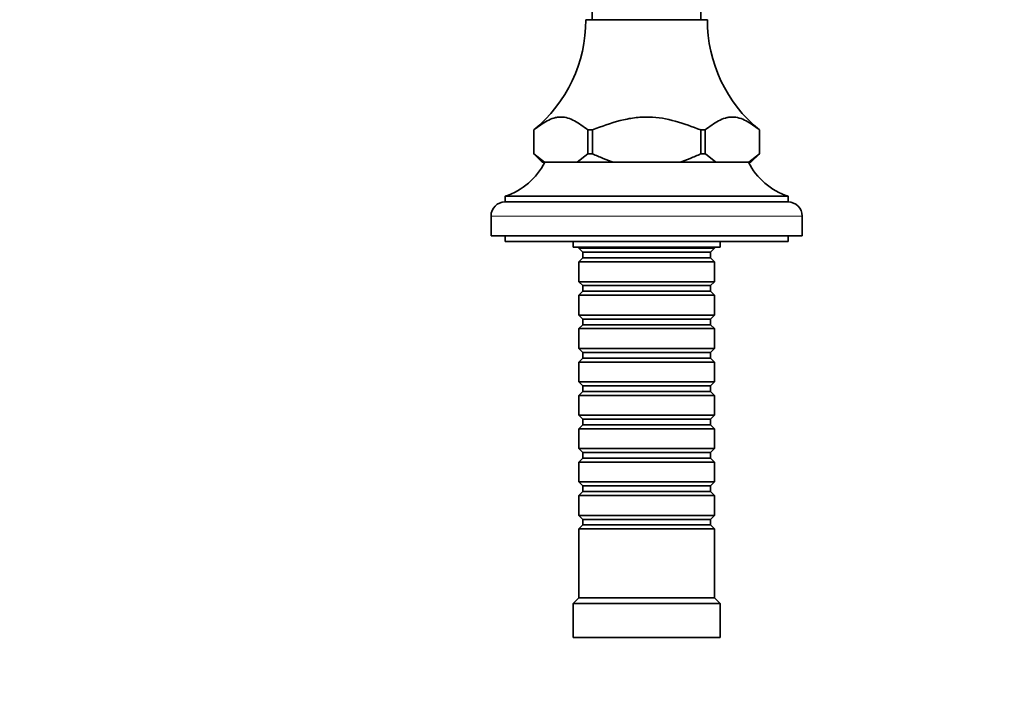
# Model space of a CAD drawing. Units: millimetres. Extents: x 0 to 1478, y 0 to 1758.
# Drawn here: x 522 to 696, y 1290 to 1408 of the extents above; entities that cross this region are included whole.
import ezdxf
from ezdxf import colors
from ezdxf.entities.mleader import LeaderData, LeaderLine
from ezdxf.math import Vec2, Vec3

# ---------------------------------------------------------------- set-up
doc = ezdxf.new("R2010")
doc.units = ezdxf.units.MM
doc.layers.add('DV2_Défaut', color=7, linetype='Continuous')
doc.layers.add('Défaut', color=7, linetype='Continuous')

# ---------------------------------------------------------------- blocks, each defined once
blk = doc.blocks.new('_DOT')
at = {"color": 0}
blk.add_line((0, 0), (-1, 0), dxfattribs=at)
at = {"color": 0, "const_width": 0.333}
blk.add_lwpolyline([(-0.1665, 0, 1), (0.1665, 0, 1)], format="xyb", close=True, dxfattribs=at)
blk = doc.blocks.new('SE1')
at = {"layer": 'DV2_Défaut', "color": 7, "linetype": 'Continuous', "lineweight": 35}
for p, q in [((623.3, 1409.74), (623.3, 1407.94)), ((642.5, 1407.94), (642.5, 1409.74)), ((643.65, 1407.94), (622.15, 1407.94)), ((612.97, 1388.46), (612.97, 1388.46)), ((612.97, 1384.24), (612.97, 1388.46)), ((612.97, 1388.46), (612.97, 1384.24)), ((623.35, 1388.46), (622.53, 1388.46)), ((622.53, 1388.46), (622.53, 1384.24)), ((623.35, 1384.24), (623.35, 1388.46)), ((643.28, 1388.46), (642.46, 1388.46)), ((642.46, 1388.46), (642.46, 1384.24)), ((643.28, 1384.24), (643.28, 1388.46)), ((652.84, 1388.46), (652.84, 1384.24)), ((652.84, 1388.46), (652.84, 1388.46)), ((652.84, 1384.24), (652.84, 1388.46)), ((612.98, 1384.24), (612.97, 1384.24)), ((612.97, 1384.24), (612.97, 1384.24)), ((612.97, 1384.24), (614.47, 1382.74)), ((614.85, 1382.74), (612.98, 1384.24)), ((622.52, 1384.24), (620.64, 1382.74)), ((622.53, 1384.24), (622.52, 1384.24)), ((623.35, 1384.24), (622.53, 1384.24)), ((623.36, 1384.24), (623.35, 1384.24)), ((642.46, 1384.24), (642.45, 1384.24)), ((643.28, 1384.24), (642.46, 1384.24)), ((643.29, 1384.24), (643.28, 1384.24)), ((645.16, 1382.74), (643.29, 1384.24)), ((652.83, 1384.24), (650.95, 1382.74)), ((651.34, 1382.74), (652.84, 1384.24)), ((652.84, 1384.24), (652.83, 1384.24)), ((652.84, 1384.24), (652.84, 1384.24)), ((614.85, 1382.74), (614.47, 1382.74)), ((615.64, 1382.74), (614.85, 1382.74)), ((619.85, 1382.74), (615.64, 1382.74)), ((620.64, 1382.74), (619.85, 1382.74)), ((627.11, 1382.74), (620.64, 1382.74)), ((628.69, 1382.74), (627.11, 1382.74)), ((637.12, 1382.74), (628.69, 1382.74)), ((638.69, 1382.74), (637.12, 1382.74)), ((645.16, 1382.74), (638.69, 1382.74)), ((645.95, 1382.74), (645.16, 1382.74)), ((650.17, 1382.74), (645.95, 1382.74)), ((650.95, 1382.74), (650.17, 1382.74)), ((650.95, 1382.74), (651.34, 1382.74)), ((657.9, 1376.74), (607.9, 1376.74)), ((607.9, 1376.74), (607.9, 1375.74)), ((657.9, 1375.74), (657.9, 1376.74)), ((657.9, 1375.74), (607.9, 1375.74)), ((605.4, 1373.24), (605.4, 1369.74)), ((660.4, 1369.74), (660.4, 1373.24)), ((660.4, 1369.74), (605.4, 1369.74)), ((607.9, 1369.74), (607.9, 1368.74)), ((657.9, 1368.74), (657.9, 1369.74)), ((657.9, 1368.74), (607.9, 1368.74)), ((619.9, 1368.74), (619.9, 1367.74)), ((645.9, 1367.74), (645.9, 1368.74)), ((645.9, 1367.74), (619.9, 1367.74)), ((620.9, 1367.74), (620.9, 1367.54)), ((620.9, 1367.54), (644.9, 1367.54)), ((620.9, 1367.54), (621.6, 1366.84)), ((621.6, 1366.84), (644.2, 1366.84)), ((621.6, 1366.84), (621.6, 1365.84)), ((644.2, 1366.84), (644.9, 1367.54)), ((644.2, 1365.84), (644.2, 1366.84)), ((644.9, 1367.54), (644.9, 1367.74)), ((621.6, 1365.84), (620.9, 1365.14)), ((644.9, 1365.14), (620.9, 1365.14)), ((620.9, 1365.14), (620.9, 1361.64)), ((621.6, 1365.84), (644.2, 1365.84)), ((644.9, 1365.14), (644.2, 1365.84)), ((644.9, 1361.64), (644.9, 1365.14)), ((620.9, 1361.64), (644.9, 1361.64)), ((620.9, 1361.64), (621.6, 1360.94)), ((621.6, 1360.94), (644.2, 1360.94)), ((621.6, 1360.94), (621.6, 1359.94)), ((644.2, 1360.94), (644.9, 1361.64)), ((644.2, 1359.94), (644.2, 1360.94)), ((621.6, 1359.94), (620.9, 1359.24)), ((644.9, 1359.24), (620.9, 1359.24)), ((620.9, 1359.24), (620.9, 1355.74)), ((621.6, 1359.94), (644.2, 1359.94)), ((644.9, 1359.24), (644.2, 1359.94)), ((644.9, 1355.74), (644.9, 1359.24)), ((620.9, 1355.74), (644.9, 1355.74)), ((620.9, 1355.74), (621.6, 1355.04)), ((644.2, 1355.04), (644.9, 1355.74)), ((621.6, 1354.04), (620.9, 1353.34)), ((621.6, 1355.04), (644.2, 1355.04)), ((621.6, 1355.04), (621.6, 1354.04)), ((621.6, 1354.04), (644.2, 1354.04)), ((644.2, 1354.04), (644.2, 1355.04)), ((644.9, 1353.34), (644.2, 1354.04)), ((644.9, 1353.34), (620.9, 1353.34)), ((620.9, 1353.34), (620.9, 1349.84)), ((644.9, 1349.84), (644.9, 1353.34)), ((620.9, 1349.84), (644.9, 1349.84)), ((620.9, 1349.84), (621.6, 1349.14)), ((621.6, 1349.14), (644.2, 1349.14)), ((621.6, 1349.14), (621.6, 1348.14)), ((644.2, 1349.14), (644.9, 1349.84)), ((644.2, 1348.14), (644.2, 1349.14)), ((621.6, 1348.14), (620.9, 1347.44)), ((644.9, 1347.44), (620.9, 1347.44)), ((620.9, 1347.44), (620.9, 1343.94)), ((621.6, 1348.14), (644.2, 1348.14)), ((644.9, 1347.44), (644.2, 1348.14)), ((644.9, 1343.94), (644.9, 1347.44)), ((620.9, 1343.94), (644.9, 1343.94)), ((620.9, 1343.94), (621.6, 1343.24)), ((644.2, 1343.24), (644.9, 1343.94)), ((621.6, 1342.24), (620.9, 1341.54)), ((621.6, 1343.24), (644.2, 1343.24)), ((621.6, 1343.24), (621.6, 1342.24)), ((621.6, 1342.24), (644.2, 1342.24)), ((644.2, 1342.24), (644.2, 1343.24)), ((644.9, 1341.54), (644.2, 1342.24)), ((644.9, 1341.54), (620.9, 1341.54)), ((620.9, 1341.54), (620.9, 1338.04)), ((644.9, 1338.04), (644.9, 1341.54)), ((620.9, 1338.04), (644.9, 1338.04)), ((620.9, 1338.04), (621.6, 1337.34)), ((621.6, 1337.34), (644.2, 1337.34)), ((621.6, 1337.34), (621.6, 1336.34)), ((644.2, 1337.34), (644.9, 1338.04)), ((644.2, 1336.34), (644.2, 1337.34)), ((621.6, 1336.34), (620.9, 1335.64)), ((644.9, 1335.64), (620.9, 1335.64)), ((620.9, 1335.64), (620.9, 1332.14)), ((621.6, 1336.34), (644.2, 1336.34)), ((644.9, 1335.64), (644.2, 1336.34)), ((644.9, 1332.14), (644.9, 1335.64)), ((620.9, 1332.14), (644.9, 1332.14)), ((620.9, 1332.14), (621.6, 1331.44)), ((621.6, 1331.44), (644.2, 1331.44)), ((621.6, 1331.44), (621.6, 1330.44)), ((644.2, 1331.44), (644.9, 1332.14)), ((644.2, 1330.44), (644.2, 1331.44)), ((621.6, 1330.44), (620.9, 1329.74)), ((644.9, 1329.74), (620.9, 1329.74)), ((620.9, 1329.74), (620.9, 1326.24)), ((621.6, 1330.44), (644.2, 1330.44)), ((644.9, 1329.74), (644.2, 1330.44)), ((644.9, 1326.24), (644.9, 1329.74)), ((620.9, 1326.24), (644.9, 1326.24)), ((620.9, 1326.24), (621.6, 1325.54)), ((644.2, 1325.54), (644.9, 1326.24)), ((621.6, 1324.54), (620.9, 1323.84)), ((621.6, 1325.54), (644.2, 1325.54)), ((621.6, 1325.54), (621.6, 1324.54)), ((621.6, 1324.54), (644.2, 1324.54)), ((644.2, 1324.54), (644.2, 1325.54)), ((644.9, 1323.84), (644.2, 1324.54)), ((644.9, 1323.84), (620.9, 1323.84)), ((620.9, 1323.84), (620.9, 1320.34)), ((644.9, 1320.34), (644.9, 1323.84)), ((620.9, 1320.34), (644.9, 1320.34)), ((620.9, 1320.34), (621.6, 1319.64)), ((621.6, 1319.64), (644.2, 1319.64)), ((621.6, 1319.64), (621.6, 1318.64)), ((644.2, 1319.64), (644.9, 1320.34)), ((644.2, 1318.64), (644.2, 1319.64)), ((621.6, 1318.64), (620.9, 1317.94)), ((644.9, 1317.94), (620.9, 1317.94)), ((620.9, 1317.94), (620.9, 1305.74)), ((621.6, 1318.64), (644.2, 1318.64)), ((644.9, 1317.94), (644.2, 1318.64)), ((644.9, 1305.74), (644.9, 1317.94)), ((620.9, 1305.74), (619.9, 1304.74)), ((644.9, 1305.74), (620.9, 1305.74)), ((645.9, 1304.74), (644.9, 1305.74)), ((645.9, 1304.74), (619.9, 1304.74)), ((619.9, 1304.74), (619.9, 1298.74)), ((645.9, 1298.74), (645.9, 1304.74)), ((645.9, 1298.74), (619.9, 1298.74))]:
    blk.add_line(p, q, dxfattribs=at)
at = {"layer": 'DV2_Défaut', "color": 7, "linetype": 'Continuous', "lineweight": 18}
blk.add_line((660.4, 1373.24), (605.4, 1373.24), dxfattribs=at)
at = {"layer": 'DV2_Défaut', "color": 7, "linetype": 'Continuous', "lineweight": 35}
for centre, radius, start, end in [((597.15, 1407.83), 25, 309.2312, 0.2602), ((668.65, 1407.83), 25, 179.7398, 230.7688), ((604.19, 1388.16), 12, 288.0105, 333.1921), ((661.61, 1388.16), 12, 206.8079, 251.9895), ((607.9, 1373.24), 2.5, 90, 180), ((657.9, 1373.24), 2.5, 0, 90)]:
    blk.add_arc(centre, radius, start, end, dxfattribs=at)
for points, knots in [([(612.97, 1388.46), (613.74, 1389.07), (614.51, 1389.63), (615.7, 1390.27), (616.1, 1390.44), (616.72, 1390.62), (616.92, 1390.67), (617.34, 1390.73), (617.54, 1390.74), (618.16, 1390.74), (618.57, 1390.68), (619.38, 1390.45), (619.78, 1390.27), (620.58, 1389.85), (620.97, 1389.6), (621.75, 1389.06), (622.14, 1388.77), (622.53, 1388.46)], [0, 0, 0, 0, 0.25, 0.25, 0.375, 0.375, 0.4375, 0.4375, 0.5, 0.5, 0.625, 0.625, 0.75, 0.75, 0.875, 0.875, 1, 1, 1, 1]), ([(623.35, 1388.46), (624.95, 1389.09), (626.56, 1389.68), (629.05, 1390.32), (629.89, 1390.49), (631.18, 1390.66), (631.62, 1390.7), (632.28, 1390.73), (632.5, 1390.74), (632.78, 1390.74), (632.83, 1390.74), (632.92, 1390.74), (632.94, 1390.74), (632.99, 1390.74), (633.12, 1390.74), (633.24, 1390.74), (634.92, 1390.7), (636.46, 1390.42), (639.49, 1389.59), (640.98, 1389.04), (642.46, 1388.46)], [0, 0, 0, 0, 0.25, 0.25, 0.375, 0.375, 0.4375, 0.4375, 0.46875, 0.46875, 0.476563, 0.476563, 0.480469, 0.480469, 0.484375, 0.5, 0.5, 0.75, 0.75, 1, 1, 1, 1]), ([(643.28, 1388.46), (644.05, 1389.07), (644.82, 1389.63), (646.01, 1390.27), (646.41, 1390.44), (647.03, 1390.62), (647.23, 1390.67), (647.65, 1390.73), (647.85, 1390.74), (648.47, 1390.74), (648.88, 1390.68), (649.69, 1390.45), (650.09, 1390.27), (650.89, 1389.85), (651.28, 1389.6), (652.06, 1389.06), (652.45, 1388.77), (652.84, 1388.46)], [0, 0, 0, 0, 0.25, 0.25, 0.375, 0.375, 0.4375, 0.4375, 0.5, 0.5, 0.625, 0.625, 0.75, 0.75, 0.875, 0.875, 1, 1, 1, 1]), ([(627.11, 1382.74), (626.48, 1382.94), (625.84, 1383.17), (624.59, 1383.68), (623.97, 1383.95), (623.36, 1384.24)], [0, 0, 0, 0, 0.5, 0.5, 1, 1, 1, 1]), ([(642.45, 1384.24), (641.84, 1383.95), (641.23, 1383.68), (639.97, 1383.18), (639.33, 1382.94), (638.69, 1382.74)], [0, 0, 0, 0, 0.5, 0.5, 1, 1, 1, 1])]:
    blk.add_open_spline(points, degree=3, knots=knots, dxfattribs=at)

msp = doc.modelspace()

# ---------------------------------------------------------------- block references
at = {"layer": 'Défaut'}
msp.add_blockref('SE1', (0, 0), dxfattribs=at)

# ---------------------------------------------------------------- leaders
at = {"layer": 'Défaut', "color": 7, "linetype": 'Continuous', "lineweight": 18}
ml = msp.add_multileader_mtext('Standard', dxfattribs=at)
ml.set_content('{\\pxsm0.9;\\fSolid Edge ISO|b1||i0||c0|p34;\\W1.;07/12/2021\\P}', color=256)
ml.set_leader_properties()
ml.set_arrow_properties(name='DOT')
ml.build(insert=Vec2(0, 0))
ml.multileader.update_dxf_attribs({"leader_type": 0, "dogleg_length": 0, "arrow_head_size": 12})
ctx = ml.context
ctx.base_point, ctx.char_height, ctx.arrow_head_size, ctx.landing_gap_size = Vec3(1390.41, 1750.71), 12, 12, 4.2
notes = []
notes.append((ctx, [(0, (0, 0, 0), (0, 0), (1, 0), 1, [])]))
ctx.mtext.insert = Vec3(1392.41, 1756.83)
for ctx, leaders in notes:
    for number, flags, end, landing, length, lines in leaders:
        leader = LeaderData()
        leader.index, (leader.has_last_leader_line, leader.has_dogleg_vector, leader.attachment_direction) = number, flags
        leader.last_leader_point, leader.dogleg_vector, leader.dogleg_length = Vec3(end), Vec3(landing), length
        for number, points, colour, breaks in lines:
            line = LeaderLine()
            line.index, line.vertices, line.color, line.breaks = number, Vec3.list(points), colors.encode_raw_color(colour), breaks
            leader.lines.append(line)
        ctx.leaders.append(leader)

doc.saveas('drawing.dxf')
